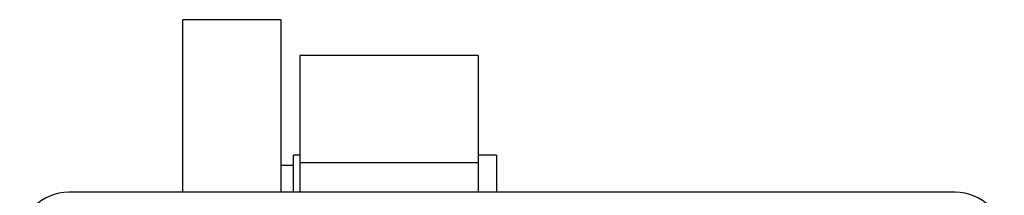
# Model space of a CAD drawing. Units: inches. Extents: x 7 to 523, y 4 to 406.
# Drawn here: x 170 to 180, y 149 to 151 of the extents above; entities that cross this region are included whole.
import ezdxf

# ---------------------------------------------------------------- set-up
doc = ezdxf.new("R2010")
doc.units = ezdxf.units.IN
doc.header["$MEASUREMENT"] = 0

msp = doc.modelspace()

# ---------------------------------------------------------------- linework, layer by layer
at = {"color": 7, "linetype": 'Continuous', "lineweight": 25}
for p, q in [((172.249, 150.923), (171.249, 150.923)), ((171.249, 149.173), (171.249, 150.923)), ((172.249, 149.175), (172.249, 150.923)), ((174.248, 150.561), (172.438, 150.561)), ((172.438, 150.561), (172.438, 149.47)), ((174.248, 150.561), (174.248, 149.47)), ((172.438, 149.548), (172.374, 149.548)), ((172.374, 149.173), (172.374, 149.548)), ((174.437, 149.548), (174.248, 149.548)), ((174.437, 149.548), (174.437, 149.175)), ((172.374, 149.444), (172.249, 149.444)), ((174.248, 149.47), (172.438, 149.47)), ((172.438, 149.47), (172.438, 149.173)), ((174.248, 149.47), (174.248, 149.173)), ((179.093, 149.173), (170.093, 149.173))]:
    msp.add_line(p, q, dxfattribs=at)
at = {"color": 7, "linetype": 'Continuous', "lineweight": 25, "flags": 128}
msp.add_lwpolyline([(174.453, 149.173), (174.449, 149.173), (174.437, 149.175)], dxfattribs=at)
at = {"color": 7, "linetype": 'Continuous', "lineweight": 25}
for centre, start, end in [((170.093, 148.673), 90, 180), ((179.093, 148.673), 0, 90)]:
    msp.add_arc(centre, 0.5, start, end, dxfattribs=at)

doc.saveas('drawing.dxf')
